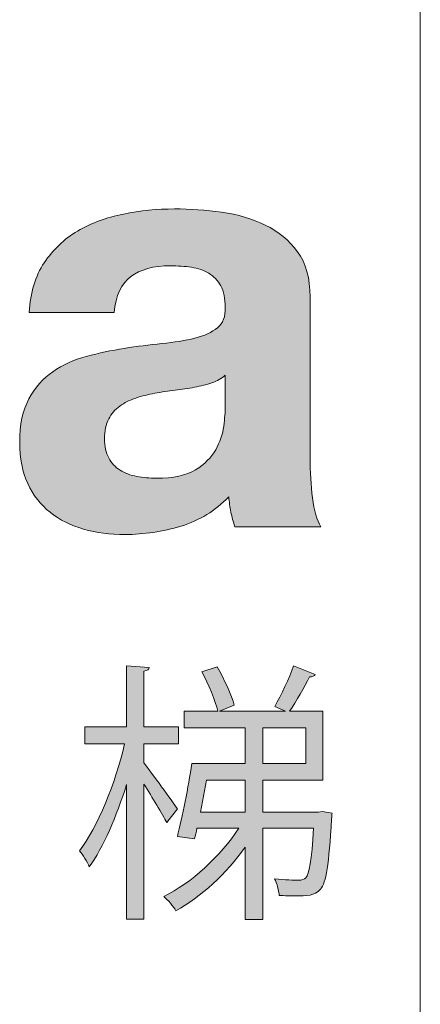
# Model space of a CAD drawing. Units: millimetres. Extents: x -175345 to -55878, y -276279 to 126290.
# Drawn here: x -111123 to -110868, y -99546 to -98921 of the extents above; entities that cross this region are included whole.
import ezdxf

# ---------------------------------------------------------------- set-up
doc = ezdxf.new("R2010")
doc.units = ezdxf.units.MM
doc.layers.add('圖層 1', color=7, linetype='Continuous', lineweight=0)

# ---------------------------------------------------------------- blocks, each defined once
blk = doc.blocks.new('Block_2')
at = {"layer": '圖層 1'}
h = blk.add_hatch(color=250, dxfattribs=at)
h.dxf.hatch_style = 2
edge = h.paths.add_edge_path()
edge.add_spline(control_points=[(11.6764, -13.6598), (11.6764, -13.6598), (11.6764, -13.7748), (11.6764, -13.7748), (11.6764, -13.7748), (11.8142, -13.7748), (11.8142, -13.7748), (11.8142, -13.7748), (11.8142, -13.6598), (11.8142, -13.6598), (11.8142, -13.6598), (11.6764, -13.6598), (11.6764, -13.6598)], knot_values=[0, 0, 0, 0, 1, 1, 1, 2, 2, 2, 3, 3, 3, 4, 4, 4, 4], degree=3, periodic=0)
edge = h.paths.add_edge_path()
edge.add_spline(control_points=[(11.6193, -13.8275), (11.6193, -13.8275), (11.4947, -13.8275), (11.4947, -13.8275), (11.4947, -13.8275), (11.4753, -13.9311), (11.4753, -13.9311), (11.4753, -13.9311), (11.6193, -13.9311), (11.6193, -13.9311), (11.6193, -13.9311), (11.6193, -13.8275), (11.6193, -13.8275)], knot_values=[0, 0, 0, 0, 1, 1, 1, 2, 2, 2, 3, 3, 3, 4, 4, 4, 4], degree=3, periodic=0)
edge = h.paths.add_edge_path()
edge.add_spline(control_points=[(11.8678, -13.9293), (11.8678, -13.9293), (11.8994, -13.9338), (11.8994, -13.9338), (11.8985, -13.939), (11.8985, -13.946), (11.8976, -13.9522), (11.8889, -14.1006), (11.881, -14.1576), (11.8616, -14.1787), (11.8423, -14.2006), (11.8195, -14.2006), (11.7791, -14.2006), (11.7642, -14.2006), (11.7466, -14.1998), (11.7291, -14.1989), (11.7273, -14.1831), (11.722, -14.1602), (11.7142, -14.1453), (11.7475, -14.1497), (11.7782, -14.1497), (11.7897, -14.1497), (11.8028, -14.1497), (11.809, -14.148), (11.8151, -14.1418), (11.8256, -14.1295), (11.8336, -14.0882), (11.8397, -13.9829), (11.8397, -13.9829), (11.6764, -13.9829), (11.6764, -13.9829), (11.6764, -13.9829), (11.6764, -14.2761), (11.6764, -14.2761), (11.6764, -14.2761), (11.6193, -14.2761), (11.6193, -14.2761), (11.6193, -14.2761), (11.6193, -14.0435), (11.6193, -14.0435), (11.5596, -14.1286), (11.4762, -14.2041), (11.3963, -14.248), (11.3876, -14.234), (11.37, -14.2129), (11.3568, -14.2024), (11.4455, -14.1594), (11.5403, -14.0725), (11.5983, -13.9829), (11.5983, -13.9829), (11.4639, -13.9829), (11.4639, -13.9829), (11.4613, -13.9952), (11.4587, -14.0057), (11.456, -14.0163), (11.456, -14.0163), (11.4007, -14.0092), (11.4007, -14.0092), (11.4174, -13.9478), (11.4358, -13.8495), (11.4473, -13.7748), (11.4473, -13.7748), (11.6193, -13.7748), (11.6193, -13.7748), (11.6193, -13.7748), (11.6193, -13.6598), (11.6193, -13.6598), (11.6193, -13.6598), (11.4227, -13.6598), (11.4227, -13.6598), (11.4227, -13.6598), (11.4227, -13.6063), (11.4227, -13.6063), (11.4227, -13.6063), (11.5315, -13.6063), (11.5315, -13.6063), (11.5227, -13.572), (11.5017, -13.5193), (11.4797, -13.4798), (11.4797, -13.4798), (11.5289, -13.4632), (11.5289, -13.4632), (11.5517, -13.5026), (11.5754, -13.5545), (11.5842, -13.5869), (11.5842, -13.5869), (11.5368, -13.6063), (11.5368, -13.6063), (11.5368, -13.6063), (11.7493, -13.6063), (11.7493, -13.6063), (11.7493, -13.6063), (11.715, -13.5905), (11.715, -13.5905), (11.7352, -13.5553), (11.7616, -13.4983), (11.7747, -13.4605), (11.7747, -13.4605), (11.845, -13.4877), (11.845, -13.4877), (11.8423, -13.493), (11.8362, -13.4956), (11.8265, -13.4956), (11.8107, -13.5272), (11.7844, -13.5746), (11.7625, -13.6063), (11.7625, -13.6063), (11.8696, -13.6063), (11.8696, -13.6063), (11.8696, -13.6063), (11.8696, -13.8275), (11.8696, -13.8275), (11.8696, -13.8275), (11.6764, -13.8275), (11.6764, -13.8275), (11.6764, -13.8275), (11.6764, -13.9311), (11.6764, -13.9311), (11.6764, -13.9311), (11.8555, -13.9311), (11.8555, -13.9311), (11.8555, -13.9311), (11.8678, -13.9293), (11.8678, -13.9293)], knot_values=[0, 0, 0, 0, 1, 1, 1, 2, 2, 2, 3, 3, 3, 4, 4, 4, 5, 5, 5, 6, 6, 6, 7, 7, 7, 8, 8, 8, 9, 9, 9, 10, 10, 10, 11, 11, 11, 12, 12, 12, 13, 13, 13, 14, 14, 14, 15, 15, 15, 16, 16, 16, 17, 17, 17, 18, 18, 18, 19, 19, 19, 20, 20, 20, 21, 21, 21, 22, 22, 22, 23, 23, 23, 24, 24, 24, 25, 25, 25, 26, 26, 26, 27, 27, 27, 28, 28, 28, 29, 29, 29, 30, 30, 30, 31, 31, 31, 32, 32, 32, 33, 33, 33, 34, 34, 34, 35, 35, 35, 36, 36, 36, 37, 37, 37, 38, 38, 38, 39, 39, 39, 40, 40, 40, 41, 41, 41, 41], degree=3, periodic=0)
edge = h.paths.add_edge_path()
edge.add_spline(control_points=[(11.2927, -13.7722), (11.3173, -13.8029), (11.3849, -13.8969), (11.4007, -13.9206), (11.4007, -13.9206), (11.3665, -13.9645), (11.3665, -13.9645), (11.3524, -13.9372), (11.3199, -13.8828), (11.2927, -13.8407), (11.2927, -13.8407), (11.2927, -14.2752), (11.2927, -14.2752), (11.2927, -14.2752), (11.2374, -14.2752), (11.2374, -14.2752), (11.2374, -14.2752), (11.2374, -13.8416), (11.2374, -13.8416), (11.2049, -13.9443), (11.1619, -14.0452), (11.1171, -14.1067), (11.111, -14.0909), (11.0961, -14.068), (11.0855, -14.0549), (11.1435, -13.9803), (11.2014, -13.8372), (11.2304, -13.7116), (11.2304, -13.7116), (11.1031, -13.7116), (11.1031, -13.7116), (11.1031, -13.7116), (11.1031, -13.6563), (11.1031, -13.6563), (11.1031, -13.6563), (11.2374, -13.6563), (11.2374, -13.6563), (11.2374, -13.6563), (11.2374, -13.4605), (11.2374, -13.4605), (11.2374, -13.4605), (11.3103, -13.4658), (11.3103, -13.4658), (11.3094, -13.471), (11.3041, -13.4754), (11.2927, -13.4772), (11.2927, -13.4772), (11.2927, -13.6563), (11.2927, -13.6563), (11.2927, -13.6563), (11.4042, -13.6563), (11.4042, -13.6563), (11.4042, -13.6563), (11.4042, -13.7116), (11.4042, -13.7116), (11.4042, -13.7116), (11.2927, -13.7116), (11.2927, -13.7116), (11.2927, -13.7116), (11.2927, -13.7722), (11.2927, -13.7722)], knot_values=[0, 0, 0, 0, 1, 1, 1, 2, 2, 2, 3, 3, 3, 4, 4, 4, 5, 5, 5, 6, 6, 6, 7, 7, 7, 8, 8, 8, 9, 9, 9, 10, 10, 10, 11, 11, 11, 12, 12, 12, 13, 13, 13, 14, 14, 14, 15, 15, 15, 16, 16, 16, 17, 17, 17, 18, 18, 18, 19, 19, 19, 20, 20, 20, 20], degree=3, periodic=0)
for points, knots in [([(11.2927, -13.7722), (11.3173, -13.8029), (11.3849, -13.8969), (11.4007, -13.9206), (11.4007, -13.9206), (11.3665, -13.9645), (11.3665, -13.9645), (11.3524, -13.9372), (11.3199, -13.8828), (11.2927, -13.8407), (11.2927, -13.8407), (11.2927, -14.2752), (11.2927, -14.2752), (11.2927, -14.2752), (11.2374, -14.2752), (11.2374, -14.2752), (11.2374, -14.2752), (11.2374, -13.8416), (11.2374, -13.8416), (11.2049, -13.9443), (11.1619, -14.0452), (11.1171, -14.1067), (11.111, -14.0909), (11.0961, -14.068), (11.0855, -14.0549), (11.1435, -13.9803), (11.2014, -13.8372), (11.2304, -13.7116), (11.2304, -13.7116), (11.1031, -13.7116), (11.1031, -13.7116), (11.1031, -13.7116), (11.1031, -13.6563), (11.1031, -13.6563), (11.1031, -13.6563), (11.2374, -13.6563), (11.2374, -13.6563), (11.2374, -13.6563), (11.2374, -13.4605), (11.2374, -13.4605), (11.2374, -13.4605), (11.3103, -13.4658), (11.3103, -13.4658), (11.3094, -13.471), (11.3041, -13.4754), (11.2927, -13.4772), (11.2927, -13.4772), (11.2927, -13.6563), (11.2927, -13.6563), (11.2927, -13.6563), (11.4042, -13.6563), (11.4042, -13.6563), (11.4042, -13.6563), (11.4042, -13.7116), (11.4042, -13.7116), (11.4042, -13.7116), (11.2927, -13.7116), (11.2927, -13.7116), (11.2927, -13.7116), (11.2927, -13.7722), (11.2927, -13.7722)], [0, 0, 0, 0, 1, 1, 1, 2, 2, 2, 3, 3, 3, 4, 4, 4, 5, 5, 5, 6, 6, 6, 7, 7, 7, 8, 8, 8, 9, 9, 9, 10, 10, 10, 11, 11, 11, 12, 12, 12, 13, 13, 13, 14, 14, 14, 15, 15, 15, 16, 16, 16, 17, 17, 17, 18, 18, 18, 19, 19, 19, 20, 20, 20, 20]), ([(11.8678, -13.9293), (11.8678, -13.9293), (11.8994, -13.9338), (11.8994, -13.9338), (11.8985, -13.939), (11.8985, -13.946), (11.8976, -13.9522), (11.8889, -14.1006), (11.881, -14.1576), (11.8616, -14.1787), (11.8423, -14.2006), (11.8195, -14.2006), (11.7791, -14.2006), (11.7642, -14.2006), (11.7466, -14.1998), (11.7291, -14.1989), (11.7273, -14.1831), (11.722, -14.1602), (11.7142, -14.1453), (11.7475, -14.1497), (11.7782, -14.1497), (11.7897, -14.1497), (11.8028, -14.1497), (11.809, -14.148), (11.8151, -14.1418), (11.8256, -14.1295), (11.8336, -14.0882), (11.8397, -13.9829), (11.8397, -13.9829), (11.6764, -13.9829), (11.6764, -13.9829), (11.6764, -13.9829), (11.6764, -14.2761), (11.6764, -14.2761), (11.6764, -14.2761), (11.6193, -14.2761), (11.6193, -14.2761), (11.6193, -14.2761), (11.6193, -14.0435), (11.6193, -14.0435), (11.5596, -14.1286), (11.4762, -14.2041), (11.3963, -14.248), (11.3876, -14.234), (11.37, -14.2129), (11.3568, -14.2024), (11.4455, -14.1594), (11.5403, -14.0725), (11.5983, -13.9829), (11.5983, -13.9829), (11.4639, -13.9829), (11.4639, -13.9829), (11.4613, -13.9952), (11.4587, -14.0057), (11.456, -14.0163), (11.456, -14.0163), (11.4007, -14.0092), (11.4007, -14.0092), (11.4174, -13.9478), (11.4358, -13.8495), (11.4473, -13.7748), (11.4473, -13.7748), (11.6193, -13.7748), (11.6193, -13.7748), (11.6193, -13.7748), (11.6193, -13.6598), (11.6193, -13.6598), (11.6193, -13.6598), (11.4227, -13.6598), (11.4227, -13.6598), (11.4227, -13.6598), (11.4227, -13.6063), (11.4227, -13.6063), (11.4227, -13.6063), (11.5315, -13.6063), (11.5315, -13.6063), (11.5227, -13.572), (11.5017, -13.5193), (11.4797, -13.4798), (11.4797, -13.4798), (11.5289, -13.4632), (11.5289, -13.4632), (11.5517, -13.5026), (11.5754, -13.5545), (11.5842, -13.5869), (11.5842, -13.5869), (11.5368, -13.6063), (11.5368, -13.6063), (11.5368, -13.6063), (11.7493, -13.6063), (11.7493, -13.6063), (11.7493, -13.6063), (11.715, -13.5905), (11.715, -13.5905), (11.7352, -13.5553), (11.7616, -13.4983), (11.7747, -13.4605), (11.7747, -13.4605), (11.845, -13.4877), (11.845, -13.4877), (11.8423, -13.493), (11.8362, -13.4956), (11.8265, -13.4956), (11.8107, -13.5272), (11.7844, -13.5746), (11.7625, -13.6063), (11.7625, -13.6063), (11.8696, -13.6063), (11.8696, -13.6063), (11.8696, -13.6063), (11.8696, -13.8275), (11.8696, -13.8275), (11.8696, -13.8275), (11.6764, -13.8275), (11.6764, -13.8275), (11.6764, -13.8275), (11.6764, -13.9311), (11.6764, -13.9311), (11.6764, -13.9311), (11.8555, -13.9311), (11.8555, -13.9311), (11.8555, -13.9311), (11.8678, -13.9293), (11.8678, -13.9293)], [0, 0, 0, 0, 1, 1, 1, 2, 2, 2, 3, 3, 3, 4, 4, 4, 5, 5, 5, 6, 6, 6, 7, 7, 7, 8, 8, 8, 9, 9, 9, 10, 10, 10, 11, 11, 11, 12, 12, 12, 13, 13, 13, 14, 14, 14, 15, 15, 15, 16, 16, 16, 17, 17, 17, 18, 18, 18, 19, 19, 19, 20, 20, 20, 21, 21, 21, 22, 22, 22, 23, 23, 23, 24, 24, 24, 25, 25, 25, 26, 26, 26, 27, 27, 27, 28, 28, 28, 29, 29, 29, 30, 30, 30, 31, 31, 31, 32, 32, 32, 33, 33, 33, 34, 34, 34, 35, 35, 35, 36, 36, 36, 37, 37, 37, 38, 38, 38, 39, 39, 39, 40, 40, 40, 41, 41, 41, 41]), ([(11.6764, -13.6598), (11.6764, -13.6598), (11.6764, -13.7748), (11.6764, -13.7748), (11.6764, -13.7748), (11.8142, -13.7748), (11.8142, -13.7748), (11.8142, -13.7748), (11.8142, -13.6598), (11.8142, -13.6598), (11.8142, -13.6598), (11.6764, -13.6598), (11.6764, -13.6598)], [0, 0, 0, 0, 1, 1, 1, 2, 2, 2, 3, 3, 3, 4, 4, 4, 4]), ([(11.6193, -13.8275), (11.6193, -13.8275), (11.4947, -13.8275), (11.4947, -13.8275), (11.4947, -13.8275), (11.4753, -13.9311), (11.4753, -13.9311), (11.4753, -13.9311), (11.6193, -13.9311), (11.6193, -13.9311), (11.6193, -13.9311), (11.6193, -13.8275), (11.6193, -13.8275)], [0, 0, 0, 0, 1, 1, 1, 2, 2, 2, 3, 3, 3, 4, 4, 4, 4])]:
    blk.add_open_spline(points, degree=3, knots=knots, dxfattribs=at)

msp = doc.modelspace()

# ---------------------------------------------------------------- hatches: boundary and pattern name
at = {"layer": '圖層 1', "lineweight": 13}
h = msp.add_hatch(color=250, dxfattribs=at)
h.dxf.hatch_style = 2
edge = h.paths.add_edge_path()
edge.add_spline(control_points=[(-110992.2, -99147.156), (-110994.476, -99149.188), (-110997.323, -99150.764), (-111000.741, -99151.905), (-111004.158, -99153.04), (-111007.834, -99153.991), (-111011.755, -99154.752), (-111015.682, -99155.513), (-111019.793, -99156.145), (-111024.101, -99156.648), (-111028.409, -99157.158), (-111032.709, -99157.789), (-111037.011, -99158.551), (-111041.06, -99159.312), (-111045.049, -99160.324), (-111048.97, -99161.588), (-111052.903, -99162.859), (-111056.321, -99164.564), (-111059.229, -99166.717), (-111062.137, -99168.872), (-111064.481, -99171.589), (-111066.255, -99174.878), (-111068.028, -99178.173), (-111068.912, -99182.352), (-111068.912, -99187.415), (-111068.912, -99192.225), (-111068.028, -99196.275), (-111066.255, -99199.563), (-111064.481, -99202.859), (-111062.076, -99205.448), (-111059.039, -99207.35), (-111055.995, -99209.246), (-111052.455, -99210.578), (-111048.405, -99211.338), (-111044.356, -99212.099), (-111040.177, -99212.48), (-111035.869, -99212.48), (-111025.235, -99212.48), (-111017.014, -99210.706), (-111011.184, -99207.159), (-111005.361, -99203.62), (-111001.06, -99199.373), (-110998.274, -99194.44), (-110995.488, -99189.501), (-110993.783, -99184.506), (-110993.144, -99179.438), (-110992.519, -99174.375), (-110992.2, -99170.319), (-110992.2, -99167.282), (-110992.2, -99167.282), (-110992.2, -99147.156), (-110992.2, -99147.156)], knot_values=[0, 0, 0, 0, 1, 1, 1, 2, 2, 2, 3, 3, 3, 4, 4, 4, 5, 5, 5, 6, 6, 6, 7, 7, 7, 8, 8, 8, 9, 9, 9, 10, 10, 10, 11, 11, 11, 12, 12, 12, 13, 13, 13, 14, 14, 14, 15, 15, 15, 16, 16, 16, 17, 17, 17, 17], degree=3, periodic=0)
edge = h.paths.add_edge_path()
edge.add_spline(control_points=[(-111116.759, -99107.278), (-111115.998, -99094.627), (-111112.839, -99084.115), (-111107.268, -99075.758), (-111101.703, -99067.407), (-111094.609, -99060.701), (-111086, -99055.632), (-111077.398, -99050.57), (-111067.709, -99046.962), (-111056.946, -99044.809), (-111046.19, -99042.661), (-111035.367, -99041.581), (-111024.474, -99041.581), (-111014.602, -99041.581), (-111004.607, -99042.281), (-110994.476, -99043.674), (-110984.352, -99045.067), (-110975.104, -99047.791), (-110966.754, -99051.834), (-110958.397, -99055.89), (-110951.562, -99061.516), (-110946.248, -99068.732), (-110940.927, -99075.948), (-110938.271, -99085.508), (-110938.271, -99097.405), (-110938.271, -99097.405), (-110938.271, -99199.563), (-110938.271, -99199.563), (-110938.271, -99208.43), (-110937.768, -99216.91), (-110936.749, -99225.009), (-110935.743, -99233.115), (-110933.97, -99239.19), (-110931.436, -99243.239), (-110931.436, -99243.239), (-110986.119, -99243.239), (-110986.119, -99243.239), (-110987.138, -99240.202), (-110987.96, -99237.104), (-110988.592, -99233.93), (-110989.224, -99230.771), (-110989.672, -99227.543), (-110989.917, -99224.248), (-110998.526, -99233.115), (-111008.657, -99239.312), (-111020.302, -99242.859), (-111031.949, -99246.399), (-111043.846, -99248.172), (-111055.995, -99248.172), (-111065.365, -99248.172), (-111074.103, -99247.037), (-111082.202, -99244.755), (-111090.308, -99242.478), (-111097.395, -99238.938), (-111103.469, -99234.12), (-111109.543, -99229.317), (-111114.293, -99223.243), (-111117.71, -99215.897), (-111121.129, -99208.552), (-111122.834, -99199.822), (-111122.834, -99189.69), (-111122.834, -99178.554), (-111120.877, -99169.375), (-111116.95, -99162.159), (-111113.029, -99154.943), (-111107.967, -99149.188), (-111101.757, -99144.88), (-111095.56, -99140.579), (-111088.466, -99137.345), (-111080.496, -99135.191), (-111072.519, -99133.044), (-111064.481, -99131.338), (-111056.375, -99130.068), (-111048.276, -99128.804), (-111040.306, -99127.791), (-111032.451, -99127.03), (-111024.611, -99126.27), (-111017.639, -99125.128), (-111011.565, -99123.612), (-111005.49, -99122.091), (-111000.68, -99119.875), (-110997.133, -99116.968), (-110993.593, -99114.059), (-110991.948, -99109.812), (-110992.2, -99104.241), (-110992.2, -99098.425), (-110993.144, -99093.798), (-110995.047, -99090.38), (-110996.943, -99086.963), (-110999.477, -99084.305), (-111002.644, -99082.403), (-111005.809, -99080.507), (-111009.479, -99079.244), (-111013.658, -99078.612), (-111017.83, -99077.979), (-111022.328, -99077.66), (-111027.138, -99077.66), (-111037.772, -99077.66), (-111046.122, -99079.937), (-111052.203, -99084.496), (-111058.278, -99089.055), (-111061.825, -99096.645), (-111062.837, -99107.278), (-111062.837, -99107.278), (-111116.759, -99107.278), (-111116.759, -99107.278)], knot_values=[0, 0, 0, 0, 1, 1, 1, 2, 2, 2, 3, 3, 3, 4, 4, 4, 5, 5, 5, 6, 6, 6, 7, 7, 7, 8, 8, 8, 9, 9, 9, 10, 10, 10, 11, 11, 11, 12, 12, 12, 13, 13, 13, 14, 14, 14, 15, 15, 15, 16, 16, 16, 17, 17, 17, 18, 18, 18, 19, 19, 19, 20, 20, 20, 21, 21, 21, 22, 22, 22, 23, 23, 23, 24, 24, 24, 25, 25, 25, 26, 26, 26, 27, 27, 27, 28, 28, 28, 29, 29, 29, 30, 30, 30, 31, 31, 31, 32, 32, 32, 33, 33, 33, 34, 34, 34, 35, 35, 35, 35], degree=3, periodic=0)

# ---------------------------------------------------------------- linework, layer by layer
at = {"color": 0, "linetype": 'Continuous', "lineweight": 13}
msp.add_line((-110868.233, -97715.856), (-110868.233, -99626.509), dxfattribs=at)
at = {"layer": '圖層 1', "lineweight": 13}
for points, knots in [([(-111116.759, -99107.278), (-111115.998, -99094.627), (-111112.839, -99084.115), (-111107.268, -99075.758), (-111101.703, -99067.407), (-111094.609, -99060.701), (-111086, -99055.632), (-111077.398, -99050.57), (-111067.709, -99046.962), (-111056.946, -99044.809), (-111046.19, -99042.661), (-111035.367, -99041.581), (-111024.474, -99041.581), (-111014.602, -99041.581), (-111004.607, -99042.281), (-110994.476, -99043.674), (-110984.352, -99045.067), (-110975.104, -99047.791), (-110966.754, -99051.834), (-110958.397, -99055.89), (-110951.562, -99061.516), (-110946.248, -99068.732), (-110940.927, -99075.948), (-110938.271, -99085.508), (-110938.271, -99097.405), (-110938.271, -99097.405), (-110938.271, -99199.563), (-110938.271, -99199.563), (-110938.271, -99208.43), (-110937.768, -99216.91), (-110936.749, -99225.009), (-110935.743, -99233.115), (-110933.97, -99239.19), (-110931.436, -99243.239), (-110931.436, -99243.239), (-110986.119, -99243.239), (-110986.119, -99243.239), (-110987.138, -99240.202), (-110987.96, -99237.104), (-110988.592, -99233.93), (-110989.224, -99230.771), (-110989.672, -99227.543), (-110989.917, -99224.248), (-110998.526, -99233.115), (-111008.657, -99239.312), (-111020.302, -99242.859), (-111031.949, -99246.399), (-111043.846, -99248.172), (-111055.995, -99248.172), (-111065.365, -99248.172), (-111074.103, -99247.037), (-111082.202, -99244.755), (-111090.308, -99242.478), (-111097.395, -99238.938), (-111103.469, -99234.12), (-111109.543, -99229.317), (-111114.293, -99223.243), (-111117.71, -99215.897), (-111121.129, -99208.552), (-111122.834, -99199.822), (-111122.834, -99189.69), (-111122.834, -99178.554), (-111120.877, -99169.375), (-111116.95, -99162.159), (-111113.029, -99154.943), (-111107.967, -99149.188), (-111101.757, -99144.88), (-111095.56, -99140.579), (-111088.466, -99137.345), (-111080.496, -99135.191), (-111072.519, -99133.044), (-111064.481, -99131.338), (-111056.375, -99130.068), (-111048.276, -99128.804), (-111040.306, -99127.791), (-111032.451, -99127.03), (-111024.611, -99126.27), (-111017.639, -99125.128), (-111011.565, -99123.612), (-111005.49, -99122.091), (-111000.68, -99119.875), (-110997.133, -99116.968), (-110993.593, -99114.059), (-110991.948, -99109.812), (-110992.2, -99104.241), (-110992.2, -99098.425), (-110993.144, -99093.798), (-110995.047, -99090.38), (-110996.943, -99086.963), (-110999.477, -99084.305), (-111002.644, -99082.403), (-111005.809, -99080.507), (-111009.479, -99079.244), (-111013.658, -99078.612), (-111017.83, -99077.979), (-111022.328, -99077.66), (-111027.138, -99077.66), (-111037.772, -99077.66), (-111046.122, -99079.937), (-111052.203, -99084.496), (-111058.278, -99089.055), (-111061.825, -99096.645), (-111062.837, -99107.278), (-111062.837, -99107.278), (-111116.759, -99107.278), (-111116.759, -99107.278)], [0, 0, 0, 0, 1, 1, 1, 2, 2, 2, 3, 3, 3, 4, 4, 4, 5, 5, 5, 6, 6, 6, 7, 7, 7, 8, 8, 8, 9, 9, 9, 10, 10, 10, 11, 11, 11, 12, 12, 12, 13, 13, 13, 14, 14, 14, 15, 15, 15, 16, 16, 16, 17, 17, 17, 18, 18, 18, 19, 19, 19, 20, 20, 20, 21, 21, 21, 22, 22, 22, 23, 23, 23, 24, 24, 24, 25, 25, 25, 26, 26, 26, 27, 27, 27, 28, 28, 28, 29, 29, 29, 30, 30, 30, 31, 31, 31, 32, 32, 32, 33, 33, 33, 34, 34, 34, 35, 35, 35, 35]), ([(-110992.2, -99147.156), (-110994.476, -99149.188), (-110997.323, -99150.764), (-111000.741, -99151.905), (-111004.158, -99153.04), (-111007.834, -99153.991), (-111011.755, -99154.752), (-111015.682, -99155.513), (-111019.793, -99156.145), (-111024.101, -99156.648), (-111028.409, -99157.158), (-111032.709, -99157.789), (-111037.011, -99158.551), (-111041.06, -99159.312), (-111045.049, -99160.324), (-111048.97, -99161.588), (-111052.903, -99162.859), (-111056.321, -99164.564), (-111059.229, -99166.717), (-111062.137, -99168.872), (-111064.481, -99171.589), (-111066.255, -99174.878), (-111068.028, -99178.173), (-111068.912, -99182.352), (-111068.912, -99187.415), (-111068.912, -99192.225), (-111068.028, -99196.275), (-111066.255, -99199.563), (-111064.481, -99202.859), (-111062.076, -99205.448), (-111059.039, -99207.35), (-111055.995, -99209.246), (-111052.455, -99210.578), (-111048.405, -99211.338), (-111044.356, -99212.099), (-111040.177, -99212.48), (-111035.869, -99212.48), (-111025.235, -99212.48), (-111017.014, -99210.706), (-111011.184, -99207.159), (-111005.361, -99203.62), (-111001.06, -99199.373), (-110998.274, -99194.44), (-110995.488, -99189.501), (-110993.783, -99184.506), (-110993.144, -99179.438), (-110992.519, -99174.375), (-110992.2, -99170.319), (-110992.2, -99167.282), (-110992.2, -99167.282), (-110992.2, -99147.156), (-110992.2, -99147.156)], [0, 0, 0, 0, 1, 1, 1, 2, 2, 2, 3, 3, 3, 4, 4, 4, 5, 5, 5, 6, 6, 6, 7, 7, 7, 8, 8, 8, 9, 9, 9, 10, 10, 10, 11, 11, 11, 12, 12, 12, 13, 13, 13, 14, 14, 14, 15, 15, 15, 16, 16, 16, 17, 17, 17, 17])]:
    msp.add_open_spline(points, degree=3, knots=knots, dxfattribs=at)

# ---------------------------------------------------------------- block references
at = {"layer": '圖層 1', "lineweight": 13, "xscale": 197.2265625000001, "yscale": 197.2265625000001, "zscale": 197.2265625000001}
msp.add_blockref('Block_2', (-113271.164, -96676.855), dxfattribs=at)

doc.saveas('drawing.dxf')
